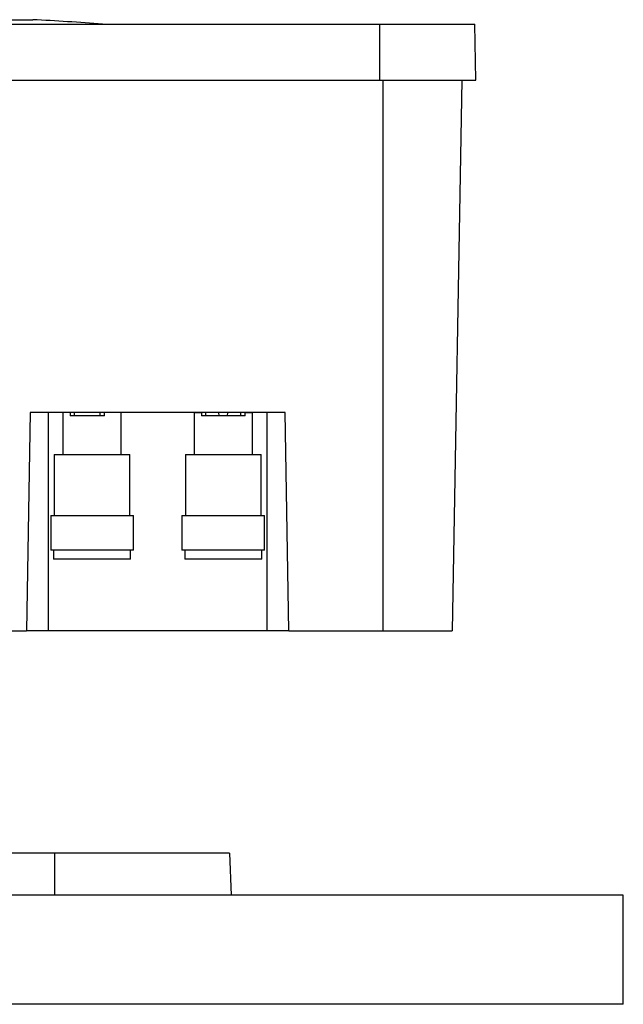
# Model space of a CAD drawing. Units: inches. Extents: x 0.3 to 33.8, y 0.2 to 21.7.
# Drawn here: x 3.4 to 4.3, y 11.9 to 13.4 of the extents above; entities that cross this region are included whole.
import ezdxf

# ---------------------------------------------------------------- set-up
doc = ezdxf.new("R2010")
doc.units = ezdxf.units.IN
doc.header["$MEASUREMENT"] = 0

msp = doc.modelspace()

# ---------------------------------------------------------------- linework, layer by layer
at = {"color": 7, "linetype": 'Continuous', "lineweight": 25}
for p, q in [((2.19695, 13.34955), (3.93945, 13.34955)), ((2.69298, 13.3558), (3.44342, 13.3558)), ((3.93945, 13.26955), (3.93945, 13.34955)), ((3.93945, 13.34955), (4.07518, 13.34955)), ((4.07658, 13.26955), (4.07518, 13.34955)), ((2.19695, 13.26955), (3.93945, 13.26955)), ((3.93945, 13.26955), (4.07658, 13.26955)), ((4.05639, 13.26955), (4.04264, 12.48182)), ((3.43983, 12.79427), (3.43438, 12.48182)), ((3.80392, 12.79427), (3.43983, 12.79427)), ((3.46563, 12.79427), (3.46563, 12.48182)), ((3.48639, 12.79427), (3.48639, 12.73427)), ((3.49688, 12.79427), (3.49705, 12.78927)), ((3.50313, 12.78927), (3.49705, 12.78927)), ((3.50313, 12.78927), (3.50313, 12.79427)), ((3.53986, 12.78927), (3.50313, 12.78927)), ((3.53986, 12.78927), (3.53986, 12.79427)), ((3.54593, 12.78927), (3.53986, 12.78927)), ((3.54593, 12.78927), (3.54611, 12.79427)), ((3.56989, 12.73427), (3.56989, 12.79427)), ((3.67388, 12.79427), (3.67388, 12.73427)), ((3.67388, 12.79427), (3.68436, 12.79427)), ((3.68436, 12.79427), (3.68453, 12.78927)), ((3.69062, 12.78927), (3.68453, 12.78927)), ((3.69062, 12.78927), (3.69063, 12.79427)), ((3.70955, 12.78927), (3.69062, 12.78927)), ((3.70955, 12.78927), (3.70938, 12.79427)), ((3.7217, 12.78927), (3.70955, 12.78927)), ((3.7217, 12.78927), (3.72188, 12.79427)), ((3.74062, 12.78927), (3.7217, 12.78927)), ((3.74062, 12.78927), (3.74063, 12.79427)), ((3.74675, 12.78927), (3.74062, 12.78927)), ((3.74675, 12.78927), (3.74692, 12.79427)), ((3.74692, 12.79427), (3.75738, 12.79427)), ((3.75738, 12.73427), (3.75738, 12.79427)), ((3.77813, 12.48182), (3.77813, 12.79427)), ((3.80938, 12.48182), (3.80392, 12.79427)), ((3.47414, 12.73427), (3.47414, 12.64677)), ((3.47414, 12.73427), (3.58192, 12.73427)), ((3.58192, 12.73427), (3.58214, 12.73427)), ((3.58214, 12.64677), (3.58214, 12.73427)), ((3.66163, 12.73427), (3.66163, 12.64677)), ((3.66163, 12.73427), (3.76963, 12.73427)), ((3.76963, 12.64677), (3.76963, 12.73427)), ((3.46914, 12.64677), (3.46914, 12.59752)), ((3.46914, 12.64677), (3.5869, 12.64677)), ((3.5869, 12.64677), (3.58714, 12.64677)), ((3.58714, 12.59752), (3.58714, 12.64677)), ((3.65663, 12.64677), (3.65663, 12.59752)), ((3.65663, 12.64677), (3.77463, 12.64677)), ((3.77463, 12.59752), (3.77463, 12.64677)), ((3.58714, 12.59752), (3.46914, 12.59752)), ((3.47314, 12.59752), (3.47314, 12.58427)), ((3.58314, 12.58427), (3.58314, 12.59752)), ((3.77463, 12.59752), (3.65663, 12.59752)), ((3.66063, 12.59752), (3.66063, 12.58427)), ((3.77063, 12.58427), (3.77063, 12.59752)), ((3.58314, 12.58427), (3.47314, 12.58427)), ((3.77063, 12.58427), (3.66063, 12.58427)), ((3.30938, 12.48182), (3.43438, 12.48182)), ((3.46563, 12.48182), (3.43438, 12.48182)), ((3.77813, 12.48182), (3.46563, 12.48182)), ((3.80938, 12.48182), (3.77813, 12.48182)), ((3.80938, 12.48182), (3.94363, 12.48182)), ((3.94363, 12.48182), (4.04264, 12.48182)), ((3.4746, 12.16432), (2.0996, 12.16432)), ((3.4746, 12.16432), (3.4746, 12.10432)), ((3.7246, 12.16432), (3.4746, 12.16432)), ((3.7246, 12.16432), (3.7267, 12.10432)), ((4.2871, 12.10432), (1.2871, 12.10432)), ((4.2871, 11.94807), (4.2871, 12.10432)), ((4.2871, 11.94807), (1.2871, 11.94807))]:
    msp.add_line(p, q, dxfattribs=at)
at = {"color": 8, "linetype": 'Continuous', "lineweight": 25}
msp.add_line((3.94363, 13.26955), (3.94363, 12.48182), dxfattribs=at)
at = {"color": 7, "linetype": 'Continuous', "lineweight": 25}
msp.add_arc((3.23585, 9.25482), 4.10623, 85.71022, 87.10244, dxfattribs=at)

doc.saveas('drawing.dxf')
